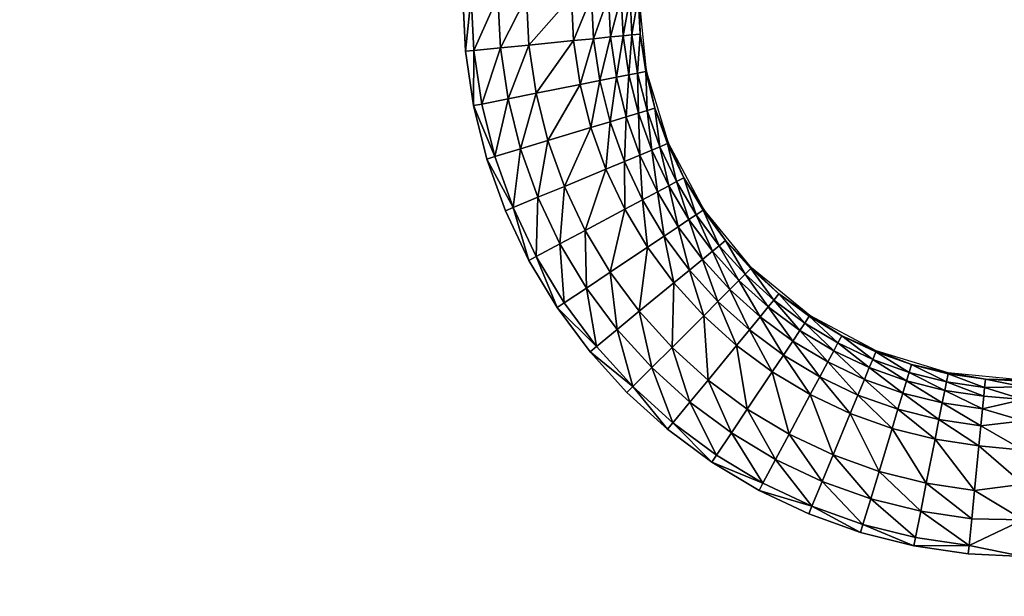
# Model space of a CAD drawing. Units: inches. Extents: x -10.1 to 14.7, y -14 to 9.8.
# Drawn here: x 4.9 to 6.8, y 5.7 to 6.7 of the extents above; entities that cross this region are included whole.
import ezdxf

# ---------------------------------------------------------------- set-up
doc = ezdxf.new("R2010")
doc.units = ezdxf.units.IN
doc.header["$MEASUREMENT"] = 0
doc.layers.add('TABLE-TOP', color=6, linetype='Continuous')

msp = doc.modelspace()

# ---------------------------------------------------------------- linework, layer by layer
at = {"layer": 'TABLE-TOP'}
for points, invisible_edges in [([(3.3216, 6.6873, 15.605), (5.7335, 6.6873, 15.605), (3.3268, 6.7913, 15.605)], 3), ([(3.3268, 6.7913, 15.605), (5.7335, 6.6873, 15.605), (5.7283, 6.7914, 15.605)], 9), ([(3.3063, 6.584, 15.605), (5.7488, 6.584, 15.605), (3.3216, 6.6873, 15.605)], 3), ([(3.3216, 6.6873, 15.605), (5.7488, 6.584, 15.605), (5.7335, 6.6873, 15.605)], 9), ([(3.2809, 6.4826, 15.605), (5.7742, 6.4826, 15.605), (3.3063, 6.584, 15.605)], 3), ([(3.3063, 6.584, 15.605), (5.7742, 6.4826, 15.605), (5.7488, 6.584, 15.605)], 9), ([(3.2458, 6.3845, 15.605), (5.8093, 6.3846, 15.605), (3.2809, 6.4826, 15.605)], 3), ([(3.2809, 6.4826, 15.605), (5.8093, 6.3846, 15.605), (5.7742, 6.4826, 15.605)], 9), ([(3.2013, 6.2904, 15.605), (5.8538, 6.2904, 15.605), (3.2458, 6.3845, 15.605)], 3), ([(3.2458, 6.3845, 15.605), (5.8538, 6.2904, 15.605), (5.8093, 6.3846, 15.605)], 9), ([(3.1476, 6.2008, 15.605), (5.9075, 6.2008, 15.605), (3.2013, 6.2904, 15.605)], 3), ([(3.2013, 6.2904, 15.605), (5.9075, 6.2008, 15.605), (5.8538, 6.2904, 15.605)], 9), ([(3.0853, 6.1168, 15.605), (5.9698, 6.1169, 15.605), (3.1476, 6.2008, 15.605)], 3), ([(3.1476, 6.2008, 15.605), (5.9698, 6.1169, 15.605), (5.9075, 6.2008, 15.605)], 9), ([(6.0397, 6.0397, 15.605), (3.0853, 6.1168, 15.605), (3.0154, 6.0397, 15.605)], 9), ([(5.9698, 6.1169, 15.605), (3.0853, 6.1168, 15.605), (6.0397, 6.0397, 15.605)], 3), ([(3.0154, 3.0154, 15.605), (6.0397, 3.0154, 15.605), (6.0397, 6.0397, 15.605)], 11), ([(6.0397, 6.0397, 15.605), (3.0154, 6.0397, 15.605), (3.0154, 3.0154, 15.605)], 11), ([(6.0397, 6.0397, 15.605), (6.0397, 3.0154, 15.605), (6.1168, 5.9698, 15.605)], 3), ([(6.1168, 5.9698, 15.605), (6.0397, 3.0154, 15.605), (6.1169, 3.0854, 15.605)], 9), ([(6.1168, 5.9698, 15.605), (6.1169, 3.0854, 15.605), (6.2008, 5.9076, 15.605)], 3), ([(6.2008, 5.9076, 15.605), (6.1169, 3.0854, 15.605), (6.2008, 3.1476, 15.605)], 9), ([(6.2008, 5.9076, 15.605), (6.2008, 3.1476, 15.605), (6.2904, 5.8538, 15.605)], 3), ([(6.2904, 5.8538, 15.605), (6.2008, 3.1476, 15.605), (6.2904, 3.2013, 15.605)], 9), ([(6.2904, 5.8538, 15.605), (6.2904, 3.2013, 15.605), (6.3845, 5.8093, 15.605)], 3), ([(6.3845, 5.8093, 15.605), (6.2904, 3.2013, 15.605), (6.3846, 3.2459, 15.605)], 9), ([(6.3845, 5.8093, 15.605), (6.3846, 3.2459, 15.605), (6.4826, 5.7742, 15.605)], 3), ([(6.4826, 5.7742, 15.605), (6.3846, 3.2459, 15.605), (6.4826, 3.2809, 15.605)], 9), ([(6.4826, 5.7742, 15.605), (6.4826, 3.2809, 15.605), (6.584, 3.3063, 15.605)], 9), ([(6.4826, 5.7742, 15.605), (6.584, 3.3063, 15.605), (6.584, 5.7488, 15.605)], 3), ([(6.584, 5.7488, 15.605), (6.584, 3.3063, 15.605), (6.6873, 3.3216, 15.605)], 9), ([(6.584, 5.7488, 15.605), (6.6873, 3.3216, 15.605), (6.6873, 5.7335, 15.605)], 3), ([(6.6873, 5.7335, 15.605), (6.6873, 3.3216, 15.605), (6.7913, 3.3268, 15.605)], 9), ([(6.6873, 5.7335, 15.605), (6.7913, 3.3268, 15.605), (6.7913, 5.7283, 15.605)], 3)]:
    msp.add_3dface(points, dxfattribs=dict(at, invisible_edges=invisible_edges))
for points in [[(5.7441, 6.7913, 15.605), (5.7283, 6.7914, 15.605), (5.7335, 6.6873, 15.605)], [(5.7492, 6.6887, 15.605), (5.7441, 6.7913, 15.605), (5.7335, 6.6873, 15.605)], [(5.795, 6.7913, 15.6032), (5.7441, 6.7913, 15.605), (5.7492, 6.6887, 15.605)], [(5.7492, 6.6887, 15.605), (5.7999, 6.6937, 15.6032), (5.795, 6.7913, 15.6032)], [(5.795, 6.7913, 15.6032), (5.7999, 6.6937, 15.6032), (5.8493, 6.7913, 15.5958)], [(5.8539, 6.699, 15.5958), (5.8493, 6.7913, 15.5958), (5.7999, 6.6937, 15.6032)], [(5.8539, 6.699, 15.5958), (5.9344, 6.7913, 15.5653), (5.8493, 6.7913, 15.5958)], [(5.9385, 6.7074, 15.5653), (5.9344, 6.7913, 15.5653), (5.8539, 6.699, 15.5958)], [(5.9385, 6.7074, 15.5653), (5.9725, 6.7913, 15.5389), (5.9344, 6.7913, 15.5653)], [(5.9765, 6.7111, 15.5389), (5.9725, 6.7913, 15.5389), (5.9385, 6.7074, 15.5653)], [(5.9765, 6.7111, 15.5389), (6.0045, 6.7913, 15.505), (5.9725, 6.7913, 15.5389)], [(6.0084, 6.7143, 15.505), (6.0045, 6.7913, 15.505), (5.9765, 6.7111, 15.5389)], [(6.0084, 6.7143, 15.505), (6.0288, 6.7913, 15.4657), (6.0045, 6.7913, 15.505)], [(6.0325, 6.7166, 15.4657), (6.0288, 6.7913, 15.4657), (6.0084, 6.7143, 15.505)], [(6.0325, 6.7166, 15.4657), (6.0456, 6.7913, 15.4233), (6.0288, 6.7913, 15.4657)], [(6.0492, 6.7183, 15.4233), (6.0456, 6.7913, 15.4233), (6.0325, 6.7166, 15.4657)], [(6.0492, 6.7183, 15.4233), (6.0612, 6.7913, 15.3371), (6.0456, 6.7913, 15.4233)], [(6.0647, 6.7198, 15.3371), (6.0612, 6.7913, 15.3371), (6.0492, 6.7183, 15.4233)], [(6.0647, 6.7198, 15.3371), (6.063, 6.7914, 15.2704), (6.0612, 6.7913, 15.3371)], [(6.077, 6.6493, 15.2704), (6.063, 6.7914, 15.2704), (6.0647, 6.7198, 15.3371)], [(5.8675, 6.6076, 15.5958), (5.9385, 6.7074, 15.5653), (5.8539, 6.699, 15.5958)], [(5.9509, 6.6242, 15.5653), (5.9385, 6.7074, 15.5653), (5.8675, 6.6076, 15.5958)], [(5.9509, 6.6242, 15.5653), (5.9765, 6.7111, 15.5389), (5.9385, 6.7074, 15.5653)], [(5.9883, 6.6316, 15.5389), (5.9765, 6.7111, 15.5389), (5.9509, 6.6242, 15.5653)], [(5.9883, 6.6316, 15.5389), (6.0084, 6.7143, 15.505), (5.9765, 6.7111, 15.5389)], [(6.0197, 6.6379, 15.505), (6.0084, 6.7143, 15.505), (5.9883, 6.6316, 15.5389)], [(6.0197, 6.6379, 15.505), (6.0325, 6.7166, 15.4657), (6.0084, 6.7143, 15.505)], [(6.0435, 6.6426, 15.4657), (6.0325, 6.7166, 15.4657), (6.0197, 6.6379, 15.505)], [(6.0435, 6.6426, 15.4657), (6.0492, 6.7183, 15.4233), (6.0325, 6.7166, 15.4657)], [(6.06, 6.6459, 15.4233), (6.0492, 6.7183, 15.4233), (6.0435, 6.6426, 15.4657)], [(6.06, 6.6459, 15.4233), (6.0647, 6.7198, 15.3371), (6.0492, 6.7183, 15.4233)], [(6.0753, 6.6489, 15.3371), (6.0647, 6.7198, 15.3371), (6.06, 6.6459, 15.4233)], [(6.0753, 6.6489, 15.3371), (6.077, 6.6493, 15.2704), (6.0647, 6.7198, 15.3371)], [(5.7492, 6.6887, 15.605), (5.7335, 6.6873, 15.605), (5.7488, 6.584, 15.605)], [(5.7488, 6.584, 15.605), (5.7643, 6.5871, 15.605), (5.7492, 6.6887, 15.605)], [(5.7492, 6.6887, 15.605), (5.7643, 6.5871, 15.605), (5.7999, 6.6937, 15.6032)], [(5.8142, 6.597, 15.6032), (5.7999, 6.6937, 15.6032), (5.7643, 6.5871, 15.605)], [(5.8142, 6.597, 15.6032), (5.8539, 6.699, 15.5958), (5.7999, 6.6937, 15.6032)], [(5.8675, 6.6076, 15.5958), (5.8539, 6.699, 15.5958), (5.8142, 6.597, 15.6032)], [(5.9509, 6.6242, 15.5653), (5.9713, 6.5426, 15.5653), (5.9883, 6.6316, 15.5389)], [(5.9883, 6.6316, 15.5389), (5.9713, 6.5426, 15.5653), (6.0078, 6.5536, 15.5389)], [(5.9883, 6.6316, 15.5389), (6.0078, 6.5536, 15.5389), (6.0197, 6.6379, 15.505)], [(6.0197, 6.6379, 15.505), (6.0078, 6.5536, 15.5389), (6.0385, 6.5629, 15.505)], [(6.0197, 6.6379, 15.505), (6.0385, 6.5629, 15.505), (6.0435, 6.6426, 15.4657)], [(6.0435, 6.6426, 15.4657), (6.0385, 6.5629, 15.505), (6.0617, 6.57, 15.4657)], [(6.0435, 6.6426, 15.4657), (6.0617, 6.57, 15.4657), (6.06, 6.6459, 15.4233)], [(6.06, 6.6459, 15.4233), (6.0778, 6.5748, 15.4233), (6.0753, 6.6489, 15.3371)], [(6.06, 6.6459, 15.4233), (6.0617, 6.57, 15.4657), (6.0778, 6.5748, 15.4233)], [(6.0927, 6.5794, 15.3371), (6.077, 6.6493, 15.2704), (6.0753, 6.6489, 15.3371)], [(6.0753, 6.6489, 15.3371), (6.0778, 6.5748, 15.4233), (6.0927, 6.5794, 15.3371)], [(6.0927, 6.5794, 15.3371), (6.1184, 6.5126, 15.2704), (6.077, 6.6493, 15.2704)], [(5.8675, 6.6076, 15.5958), (5.8899, 6.5179, 15.5958), (5.9509, 6.6242, 15.5653)], [(5.9509, 6.6242, 15.5653), (5.8899, 6.5179, 15.5958), (5.9713, 6.5426, 15.5653)], [(5.8142, 6.597, 15.6032), (5.7643, 6.5871, 15.605), (5.7893, 6.4874, 15.605)], [(5.838, 6.5021, 15.6032), (5.8142, 6.597, 15.6032), (5.7893, 6.4874, 15.605)], [(5.838, 6.5021, 15.6032), (5.8675, 6.6076, 15.5958), (5.8142, 6.597, 15.6032)], [(5.8899, 6.5179, 15.5958), (5.8675, 6.6076, 15.5958), (5.838, 6.5021, 15.6032)], [(5.7488, 6.584, 15.605), (5.7893, 6.4874, 15.605), (5.7643, 6.5871, 15.605)], [(5.7742, 6.4826, 15.605), (5.7893, 6.4874, 15.605), (5.7488, 6.584, 15.605)], [(6.0617, 6.57, 15.4657), (6.0869, 6.4995, 15.4657), (6.0778, 6.5748, 15.4233)], [(6.0778, 6.5748, 15.4233), (6.1024, 6.506, 15.4233), (6.0927, 6.5794, 15.3371)], [(6.0778, 6.5748, 15.4233), (6.0869, 6.4995, 15.4657), (6.1024, 6.506, 15.4233)], [(6.1168, 6.5119, 15.3371), (6.1184, 6.5126, 15.2704), (6.0927, 6.5794, 15.3371)], [(6.0927, 6.5794, 15.3371), (6.1024, 6.506, 15.4233), (6.1168, 6.5119, 15.3371)], [(6.0078, 6.5536, 15.5389), (6.0348, 6.478, 15.5389), (6.0385, 6.5629, 15.505)], [(6.0385, 6.5629, 15.505), (6.0348, 6.478, 15.5389), (6.0644, 6.4902, 15.505)], [(6.0385, 6.5629, 15.505), (6.0644, 6.4902, 15.505), (6.0617, 6.57, 15.4657)], [(6.0617, 6.57, 15.4657), (6.0644, 6.4902, 15.505), (6.0869, 6.4995, 15.4657)], [(5.8899, 6.5179, 15.5958), (5.921, 6.4308, 15.5958), (5.9713, 6.5426, 15.5653)], [(5.9713, 6.5426, 15.5653), (5.921, 6.4308, 15.5958), (5.9996, 6.4634, 15.5653)], [(5.9713, 6.5426, 15.5653), (5.9996, 6.4634, 15.5653), (6.0078, 6.5536, 15.5389)], [(6.0078, 6.5536, 15.5389), (5.9996, 6.4634, 15.5653), (6.0348, 6.478, 15.5389)], [(5.7893, 6.4874, 15.605), (5.8238, 6.3906, 15.605), (5.838, 6.5021, 15.6032)], [(5.838, 6.5021, 15.6032), (5.8238, 6.3906, 15.605), (5.8709, 6.4101, 15.6032)], [(5.838, 6.5021, 15.6032), (5.8709, 6.4101, 15.6032), (5.8899, 6.5179, 15.5958)], [(5.8899, 6.5179, 15.5958), (5.8709, 6.4101, 15.6032), (5.921, 6.4308, 15.5958)], [(6.1189, 6.4319, 15.4657), (6.1024, 6.506, 15.4233), (6.0869, 6.4995, 15.4657)], [(6.1337, 6.4398, 15.4233), (6.1168, 6.5119, 15.3371), (6.1024, 6.506, 15.4233)], [(6.1337, 6.4398, 15.4233), (6.1024, 6.506, 15.4233), (6.1189, 6.4319, 15.4657)], [(6.1474, 6.4472, 15.3371), (6.1184, 6.5126, 15.2704), (6.1168, 6.5119, 15.3371)], [(6.1474, 6.4472, 15.3371), (6.1168, 6.5119, 15.3371), (6.1337, 6.4398, 15.4233)], [(6.1858, 6.3867, 15.2704), (6.1184, 6.5126, 15.2704), (6.1474, 6.4472, 15.3371)], [(5.7742, 6.4826, 15.605), (5.8238, 6.3906, 15.605), (5.7893, 6.4874, 15.605)], [(5.8093, 6.3846, 15.605), (5.8238, 6.3906, 15.605), (5.7742, 6.4826, 15.605)], [(6.0692, 6.4054, 15.5389), (6.0644, 6.4902, 15.505), (6.0348, 6.478, 15.5389)], [(6.0975, 6.4205, 15.505), (6.0869, 6.4995, 15.4657), (6.0644, 6.4902, 15.505)], [(6.0975, 6.4205, 15.505), (6.0644, 6.4902, 15.505), (6.0692, 6.4054, 15.5389)], [(6.1189, 6.4319, 15.4657), (6.0869, 6.4995, 15.4657), (6.0975, 6.4205, 15.505)], [(5.9606, 6.3473, 15.5958), (5.9996, 6.4634, 15.5653), (5.921, 6.4308, 15.5958)], [(6.0356, 6.3874, 15.5653), (5.9996, 6.4634, 15.5653), (5.9606, 6.3473, 15.5958)], [(6.0356, 6.3874, 15.5653), (6.0348, 6.478, 15.5389), (5.9996, 6.4634, 15.5653)], [(6.0692, 6.4054, 15.5389), (6.0348, 6.478, 15.5389), (6.0356, 6.3874, 15.5653)], [(6.1713, 6.3771, 15.4233), (6.1474, 6.4472, 15.3371), (6.1337, 6.4398, 15.4233)], [(6.1843, 6.3857, 15.3371), (6.1858, 6.3867, 15.2704), (6.1474, 6.4472, 15.3371)], [(6.1843, 6.3857, 15.3371), (6.1474, 6.4472, 15.3371), (6.1713, 6.3771, 15.4233)], [(5.9127, 6.3217, 15.6032), (5.921, 6.4308, 15.5958), (5.8709, 6.4101, 15.6032)], [(5.9606, 6.3473, 15.5958), (5.921, 6.4308, 15.5958), (5.9127, 6.3217, 15.6032)], [(6.1372, 6.3542, 15.505), (6.1189, 6.4319, 15.4657), (6.0975, 6.4205, 15.505)], [(6.1574, 6.3677, 15.4657), (6.1337, 6.4398, 15.4233), (6.1189, 6.4319, 15.4657)], [(6.1574, 6.3677, 15.4657), (6.1189, 6.4319, 15.4657), (6.1372, 6.3542, 15.505)], [(6.1713, 6.3771, 15.4233), (6.1337, 6.4398, 15.4233), (6.1574, 6.3677, 15.4657)], [(5.8678, 6.2977, 15.605), (5.8709, 6.4101, 15.6032), (5.8238, 6.3906, 15.605)], [(5.9127, 6.3217, 15.6032), (5.8709, 6.4101, 15.6032), (5.8678, 6.2977, 15.605)], [(6.1106, 6.3365, 15.5389), (6.0975, 6.4205, 15.505), (6.0692, 6.4054, 15.5389)], [(6.1372, 6.3542, 15.505), (6.0975, 6.4205, 15.505), (6.1106, 6.3365, 15.5389)], [(5.8538, 6.2904, 15.605), (5.8238, 6.3906, 15.605), (5.8093, 6.3846, 15.605)], [(5.8538, 6.2904, 15.605), (5.8678, 6.2977, 15.605), (5.8238, 6.3906, 15.605)], [(6.0788, 6.3153, 15.5653), (6.0692, 6.4054, 15.5389), (6.0356, 6.3874, 15.5653)], [(6.1106, 6.3365, 15.5389), (6.0692, 6.4054, 15.5389), (6.0788, 6.3153, 15.5653)], [(6.0081, 6.268, 15.5958), (6.0356, 6.3874, 15.5653), (5.9606, 6.3473, 15.5958)], [(6.0788, 6.3153, 15.5653), (6.0356, 6.3874, 15.5653), (6.0081, 6.268, 15.5958)], [(6.1574, 6.3677, 15.4657), (6.202, 6.3076, 15.4657), (6.1713, 6.3771, 15.4233)], [(6.1713, 6.3771, 15.4233), (6.2149, 6.3182, 15.4233), (6.1843, 6.3857, 15.3371)], [(6.1713, 6.3771, 15.4233), (6.202, 6.3076, 15.4657), (6.2149, 6.3182, 15.4233)], [(6.227, 6.3281, 15.3371), (6.1858, 6.3867, 15.2704), (6.1843, 6.3857, 15.3371)], [(6.1843, 6.3857, 15.3371), (6.2149, 6.3182, 15.4233), (6.227, 6.3281, 15.3371)], [(6.227, 6.3281, 15.3371), (6.2763, 6.2763, 15.2704), (6.1858, 6.3867, 15.2704)], [(6.1106, 6.3365, 15.5389), (6.1584, 6.2719, 15.5389), (6.1372, 6.3542, 15.505)], [(6.1372, 6.3542, 15.505), (6.1832, 6.2922, 15.505), (6.1574, 6.3677, 15.4657)], [(6.1372, 6.3542, 15.505), (6.1584, 6.2719, 15.5389), (6.1832, 6.2922, 15.505)], [(6.1574, 6.3677, 15.4657), (6.1832, 6.2922, 15.505), (6.202, 6.3076, 15.4657)], [(5.963, 6.2379, 15.6032), (5.9606, 6.3473, 15.5958), (5.9127, 6.3217, 15.6032)], [(6.0081, 6.268, 15.5958), (5.9606, 6.3473, 15.5958), (5.963, 6.2379, 15.6032)], [(6.0788, 6.3153, 15.5653), (6.1289, 6.2477, 15.5653), (6.1106, 6.3365, 15.5389)], [(6.1106, 6.3365, 15.5389), (6.1289, 6.2477, 15.5653), (6.1584, 6.2719, 15.5389)], [(5.9207, 6.2096, 15.605), (5.9127, 6.3217, 15.6032), (5.8678, 6.2977, 15.605)], [(5.963, 6.2379, 15.6032), (5.9127, 6.3217, 15.6032), (5.9207, 6.2096, 15.605)], [(6.0081, 6.268, 15.5958), (6.0632, 6.1937, 15.5958), (6.0788, 6.3153, 15.5653)], [(6.0788, 6.3153, 15.5653), (6.0632, 6.1937, 15.5958), (6.1289, 6.2477, 15.5653)], [(6.202, 6.3076, 15.4657), (6.2522, 6.2522, 15.4657), (6.2149, 6.3182, 15.4233)], [(6.2149, 6.3182, 15.4233), (6.264, 6.264, 15.4233), (6.227, 6.3281, 15.3371)], [(6.2149, 6.3182, 15.4233), (6.2522, 6.2522, 15.4657), (6.264, 6.264, 15.4233)], [(6.275, 6.275, 15.3371), (6.2763, 6.2763, 15.2704), (6.227, 6.3281, 15.3371)], [(6.227, 6.3281, 15.3371), (6.264, 6.264, 15.4233), (6.275, 6.275, 15.3371)], [(5.9075, 6.2008, 15.605), (5.8678, 6.2977, 15.605), (5.8538, 6.2904, 15.605)], [(5.9207, 6.2096, 15.605), (5.8678, 6.2977, 15.605), (5.9075, 6.2008, 15.605)], [(6.1832, 6.2922, 15.505), (6.235, 6.235, 15.505), (6.202, 6.3076, 15.4657)], [(6.202, 6.3076, 15.4657), (6.235, 6.235, 15.505), (6.2522, 6.2522, 15.4657)], [(6.1584, 6.2719, 15.5389), (6.2123, 6.2123, 15.5389), (6.1832, 6.2922, 15.505)], [(6.1832, 6.2922, 15.505), (6.2123, 6.2123, 15.5389), (6.235, 6.235, 15.505)], [(6.275, 6.275, 15.3371), (6.3281, 6.227, 15.3371), (6.2763, 6.2763, 15.2704)], [(6.3281, 6.227, 15.3371), (6.3867, 6.1858, 15.2704), (6.2763, 6.2763, 15.2704)], [(6.0212, 6.1593, 15.6032), (6.0081, 6.268, 15.5958), (5.963, 6.2379, 15.6032)], [(6.0632, 6.1937, 15.5958), (6.0081, 6.268, 15.5958), (6.0212, 6.1593, 15.6032)], [(6.1289, 6.2477, 15.5653), (6.1854, 6.1854, 15.5653), (6.1584, 6.2719, 15.5389)], [(6.1584, 6.2719, 15.5389), (6.1854, 6.1854, 15.5653), (6.2123, 6.2123, 15.5389)], [(6.2522, 6.2522, 15.4657), (6.3076, 6.202, 15.4657), (6.264, 6.264, 15.4233)], [(6.264, 6.264, 15.4233), (6.3182, 6.2149, 15.4233), (6.275, 6.275, 15.3371)], [(6.264, 6.264, 15.4233), (6.3076, 6.202, 15.4657), (6.3182, 6.2149, 15.4233)], [(6.3182, 6.2149, 15.4233), (6.3281, 6.227, 15.3371), (6.275, 6.275, 15.3371)], [(6.0632, 6.1937, 15.5958), (6.1252, 6.1252, 15.5958), (6.1289, 6.2477, 15.5653)], [(6.1289, 6.2477, 15.5653), (6.1252, 6.1252, 15.5958), (6.1854, 6.1854, 15.5653)], [(6.235, 6.235, 15.505), (6.2922, 6.1832, 15.505), (6.2522, 6.2522, 15.4657)], [(6.2522, 6.2522, 15.4657), (6.2922, 6.1832, 15.505), (6.3076, 6.202, 15.4657)], [(5.963, 6.2379, 15.6032), (5.9207, 6.2096, 15.605), (5.9819, 6.127, 15.605)], [(6.0212, 6.1593, 15.6032), (5.963, 6.2379, 15.6032), (5.9819, 6.127, 15.605)], [(6.2123, 6.2123, 15.5389), (6.2719, 6.1584, 15.5389), (6.235, 6.235, 15.505)], [(6.235, 6.235, 15.505), (6.2719, 6.1584, 15.5389), (6.2922, 6.1832, 15.505)], [(6.3182, 6.2149, 15.4233), (6.3771, 6.1713, 15.4233), (6.3281, 6.227, 15.3371)], [(6.3771, 6.1713, 15.4233), (6.3857, 6.1843, 15.3371), (6.3281, 6.227, 15.3371)], [(6.3281, 6.227, 15.3371), (6.3857, 6.1843, 15.3371), (6.3867, 6.1858, 15.2704)], [(5.9207, 6.2096, 15.605), (5.9075, 6.2008, 15.605), (5.9819, 6.127, 15.605)], [(6.1854, 6.1854, 15.5653), (6.2477, 6.1289, 15.5653), (6.2123, 6.2123, 15.5389)], [(6.2123, 6.2123, 15.5389), (6.2477, 6.1289, 15.5653), (6.2719, 6.1584, 15.5389)], [(6.2922, 6.1832, 15.505), (6.3542, 6.1372, 15.505), (6.3076, 6.202, 15.4657)], [(6.3076, 6.202, 15.4657), (6.3677, 6.1574, 15.4657), (6.3182, 6.2149, 15.4233)], [(6.3076, 6.202, 15.4657), (6.3542, 6.1372, 15.505), (6.3677, 6.1574, 15.4657)], [(6.3677, 6.1574, 15.4657), (6.3771, 6.1713, 15.4233), (6.3182, 6.2149, 15.4233)], [(5.9819, 6.127, 15.605), (5.9075, 6.2008, 15.605), (5.9698, 6.1169, 15.605)], [(6.0212, 6.1593, 15.6032), (6.0868, 6.0868, 15.6032), (6.0632, 6.1937, 15.5958)], [(6.0632, 6.1937, 15.5958), (6.0868, 6.0868, 15.6032), (6.1252, 6.1252, 15.5958)], [(6.1252, 6.1252, 15.5958), (6.1937, 6.0632, 15.5958), (6.1854, 6.1854, 15.5653)], [(6.1854, 6.1854, 15.5653), (6.1937, 6.0632, 15.5958), (6.2477, 6.1289, 15.5653)], [(6.2719, 6.1584, 15.5389), (6.3365, 6.1106, 15.5389), (6.2922, 6.1832, 15.505)], [(6.2922, 6.1832, 15.505), (6.3365, 6.1106, 15.5389), (6.3542, 6.1372, 15.505)], [(6.3771, 6.1713, 15.4233), (6.4398, 6.1337, 15.4233), (6.3857, 6.1843, 15.3371)], [(6.3857, 6.1843, 15.3371), (6.4472, 6.1474, 15.3371), (6.3867, 6.1858, 15.2704)], [(6.4398, 6.1337, 15.4233), (6.4472, 6.1474, 15.3371), (6.3857, 6.1843, 15.3371)], [(6.4472, 6.1474, 15.3371), (6.5126, 6.1184, 15.2704), (6.3867, 6.1858, 15.2704)], [(6.3677, 6.1574, 15.4657), (6.4319, 6.1189, 15.4657), (6.3771, 6.1713, 15.4233)], [(6.4319, 6.1189, 15.4657), (6.4398, 6.1337, 15.4233), (6.3771, 6.1713, 15.4233)], [(5.9819, 6.127, 15.605), (6.0509, 6.0509, 15.605), (6.0212, 6.1593, 15.6032)], [(6.0212, 6.1593, 15.6032), (6.0509, 6.0509, 15.605), (6.0868, 6.0868, 15.6032)], [(6.2477, 6.1289, 15.5653), (6.3153, 6.0788, 15.5653), (6.2719, 6.1584, 15.5389)], [(6.2719, 6.1584, 15.5389), (6.3153, 6.0788, 15.5653), (6.3365, 6.1106, 15.5389)], [(6.3542, 6.1372, 15.505), (6.4205, 6.0975, 15.505), (6.3677, 6.1574, 15.4657)], [(6.4205, 6.0975, 15.505), (6.4319, 6.1189, 15.4657), (6.3677, 6.1574, 15.4657)], [(6.4398, 6.1337, 15.4233), (6.506, 6.1024, 15.4233), (6.4472, 6.1474, 15.3371)], [(6.506, 6.1024, 15.4233), (6.5119, 6.1168, 15.3371), (6.4472, 6.1474, 15.3371)], [(6.4472, 6.1474, 15.3371), (6.5119, 6.1168, 15.3371), (6.5126, 6.1184, 15.2704)], [(5.9819, 6.127, 15.605), (5.9698, 6.1169, 15.605), (6.0509, 6.0509, 15.605)], [(6.1937, 6.0632, 15.5958), (6.268, 6.0081, 15.5958), (6.2477, 6.1289, 15.5653)], [(6.2477, 6.1289, 15.5653), (6.268, 6.0081, 15.5958), (6.3153, 6.0788, 15.5653)], [(6.3365, 6.1106, 15.5389), (6.4054, 6.0692, 15.5389), (6.3542, 6.1372, 15.505)], [(6.3542, 6.1372, 15.505), (6.4054, 6.0692, 15.5389), (6.4205, 6.0975, 15.505)], [(6.4319, 6.1189, 15.4657), (6.4995, 6.0869, 15.4657), (6.4398, 6.1337, 15.4233)], [(6.4995, 6.0869, 15.4657), (6.506, 6.1024, 15.4233), (6.4398, 6.1337, 15.4233)], [(6.0509, 6.0509, 15.605), (5.9698, 6.1169, 15.605), (6.0397, 6.0397, 15.605)], [(6.0868, 6.0868, 15.6032), (6.1593, 6.0212, 15.6032), (6.1252, 6.1252, 15.5958)], [(6.1252, 6.1252, 15.5958), (6.1593, 6.0212, 15.6032), (6.1937, 6.0632, 15.5958)], [(6.3153, 6.0788, 15.5653), (6.3874, 6.0356, 15.5653), (6.3365, 6.1106, 15.5389)], [(6.3365, 6.1106, 15.5389), (6.3874, 6.0356, 15.5653), (6.4054, 6.0692, 15.5389)], [(6.4205, 6.0975, 15.505), (6.4902, 6.0644, 15.505), (6.4319, 6.1189, 15.4657)], [(6.4902, 6.0644, 15.505), (6.4995, 6.0869, 15.4657), (6.4319, 6.1189, 15.4657)], [(6.506, 6.1024, 15.4233), (6.5748, 6.0778, 15.4233), (6.5119, 6.1168, 15.3371)], [(6.5119, 6.1168, 15.3371), (6.5794, 6.0927, 15.3371), (6.5126, 6.1184, 15.2704)], [(6.5748, 6.0778, 15.4233), (6.5794, 6.0927, 15.3371), (6.5119, 6.1168, 15.3371)], [(6.5794, 6.0927, 15.3371), (6.6492, 6.077, 15.2704), (6.5126, 6.1184, 15.2704)], [(6.4054, 6.0692, 15.5389), (6.478, 6.0348, 15.5389), (6.4205, 6.0975, 15.505)], [(6.478, 6.0348, 15.5389), (6.4902, 6.0644, 15.505), (6.4205, 6.0975, 15.505)], [(6.4995, 6.0869, 15.4657), (6.57, 6.0617, 15.4657), (6.506, 6.1024, 15.4233)], [(6.57, 6.0617, 15.4657), (6.5748, 6.0778, 15.4233), (6.506, 6.1024, 15.4233)], [(6.5748, 6.0778, 15.4233), (6.6459, 6.06, 15.4233), (6.5794, 6.0927, 15.3371)], [(6.6489, 6.0753, 15.3371), (6.6492, 6.077, 15.2704), (6.5794, 6.0927, 15.3371)], [(6.6489, 6.0753, 15.3371), (6.5794, 6.0927, 15.3371), (6.6459, 6.06, 15.4233)], [(6.0509, 6.0509, 15.605), (6.127, 5.9819, 15.605), (6.0868, 6.0868, 15.6032)], [(6.0868, 6.0868, 15.6032), (6.127, 5.9819, 15.605), (6.1593, 6.0212, 15.6032)], [(6.268, 6.0081, 15.5958), (6.3473, 5.9606, 15.5958), (6.3153, 6.0788, 15.5653)], [(6.3153, 6.0788, 15.5653), (6.3473, 5.9606, 15.5958), (6.3874, 6.0356, 15.5653)], [(6.4902, 6.0644, 15.505), (6.5629, 6.0385, 15.505), (6.4995, 6.0869, 15.4657)], [(6.5629, 6.0385, 15.505), (6.57, 6.0617, 15.4657), (6.4995, 6.0869, 15.4657)], [(6.57, 6.0617, 15.4657), (6.6426, 6.0435, 15.4657), (6.5748, 6.0778, 15.4233)], [(6.6426, 6.0435, 15.4657), (6.6459, 6.06, 15.4233), (6.5748, 6.0778, 15.4233)], [(6.7183, 6.0492, 15.4233), (6.6489, 6.0753, 15.3371), (6.6459, 6.06, 15.4233)], [(6.7198, 6.0647, 15.3371), (6.6492, 6.077, 15.2704), (6.6489, 6.0753, 15.3371)], [(6.7198, 6.0647, 15.3371), (6.6489, 6.0753, 15.3371), (6.7183, 6.0492, 15.4233)], [(6.7913, 6.063, 15.2704), (6.6492, 6.077, 15.2704), (6.7198, 6.0647, 15.3371)], [(6.1593, 6.0212, 15.6032), (6.2379, 5.963, 15.6032), (6.1937, 6.0632, 15.5958)], [(6.1937, 6.0632, 15.5958), (6.2379, 5.963, 15.6032), (6.268, 6.0081, 15.5958)], [(6.3874, 6.0356, 15.5653), (6.4634, 5.9996, 15.5653), (6.4054, 6.0692, 15.5389)], [(6.4054, 6.0692, 15.5389), (6.4634, 5.9996, 15.5653), (6.478, 6.0348, 15.5389)], [(6.478, 6.0348, 15.5389), (6.5536, 6.0078, 15.5389), (6.4902, 6.0644, 15.505)], [(6.5536, 6.0078, 15.5389), (6.5629, 6.0385, 15.505), (6.4902, 6.0644, 15.505)], [(6.5629, 6.0385, 15.505), (6.6379, 6.0197, 15.505), (6.57, 6.0617, 15.4657)], [(6.6379, 6.0197, 15.505), (6.6426, 6.0435, 15.4657), (6.57, 6.0617, 15.4657)], [(6.6426, 6.0435, 15.4657), (6.7166, 6.0325, 15.4657), (6.6459, 6.06, 15.4233)], [(6.7183, 6.0492, 15.4233), (6.6459, 6.06, 15.4233), (6.7166, 6.0325, 15.4657)], [(6.7183, 6.0492, 15.4233), (6.7913, 6.0502, 15.407), (6.7198, 6.0647, 15.3371)], [(6.7198, 6.0647, 15.3371), (6.7913, 6.0502, 15.407), (6.7913, 6.061, 15.3392)], [(6.7198, 6.0647, 15.3371), (6.7913, 6.061, 15.3392), (6.7913, 6.063, 15.2704)], [(6.0509, 6.0509, 15.605), (6.0397, 6.0397, 15.605), (6.1168, 5.9698, 15.605)], [(6.0509, 6.0509, 15.605), (6.1168, 5.9698, 15.605), (6.127, 5.9819, 15.605)], [(6.3473, 5.9606, 15.5958), (6.4308, 5.921, 15.5958), (6.3874, 6.0356, 15.5653)], [(6.3874, 6.0356, 15.5653), (6.4308, 5.921, 15.5958), (6.4634, 5.9996, 15.5653)], [(6.4634, 5.9996, 15.5653), (6.5426, 5.9713, 15.5653), (6.478, 6.0348, 15.5389)], [(6.5426, 5.9713, 15.5653), (6.5536, 6.0078, 15.5389), (6.478, 6.0348, 15.5389)], [(6.5536, 6.0078, 15.5389), (6.6316, 5.9883, 15.5389), (6.5629, 6.0385, 15.505)], [(6.6316, 5.9883, 15.5389), (6.6379, 6.0197, 15.505), (6.5629, 6.0385, 15.505)], [(6.6379, 6.0197, 15.505), (6.7143, 6.0084, 15.505), (6.6426, 6.0435, 15.4657)], [(6.7143, 6.0084, 15.505), (6.7166, 6.0325, 15.4657), (6.6426, 6.0435, 15.4657)], [(6.7166, 6.0325, 15.4657), (6.7913, 6.0265, 15.4703), (6.7183, 6.0492, 15.4233)], [(6.7183, 6.0492, 15.4233), (6.7913, 6.0265, 15.4703), (6.7913, 6.0502, 15.407)], [(6.127, 5.9819, 15.605), (6.2096, 5.9207, 15.605), (6.1593, 6.0212, 15.6032)], [(6.1593, 6.0212, 15.6032), (6.2096, 5.9207, 15.605), (6.2379, 5.963, 15.6032)], [(6.6316, 5.9883, 15.5389), (6.7111, 5.9765, 15.5389), (6.6379, 6.0197, 15.505)], [(6.7111, 5.9765, 15.5389), (6.7143, 6.0084, 15.505), (6.6379, 6.0197, 15.505)], [(6.7143, 6.0084, 15.505), (6.7913, 6.0265, 15.4703), (6.7166, 6.0325, 15.4657)], [(6.7913, 5.9861, 15.5263), (6.7913, 6.0265, 15.4703), (6.7143, 6.0084, 15.505)], [(6.2379, 5.963, 15.6032), (6.3217, 5.9127, 15.6032), (6.268, 6.0081, 15.5958)], [(6.268, 6.0081, 15.5958), (6.3217, 5.9127, 15.6032), (6.3473, 5.9606, 15.5958)], [(6.4308, 5.921, 15.5958), (6.5179, 5.8899, 15.5958), (6.4634, 5.9996, 15.5653)], [(6.4634, 5.9996, 15.5653), (6.5179, 5.8899, 15.5958), (6.5426, 5.9713, 15.5653)], [(6.5426, 5.9713, 15.5653), (6.6242, 5.9509, 15.5653), (6.5536, 6.0078, 15.5389)], [(6.6242, 5.9509, 15.5653), (6.6316, 5.9883, 15.5389), (6.5536, 6.0078, 15.5389)], [(6.7111, 5.9765, 15.5389), (6.7913, 5.9861, 15.5263), (6.7143, 6.0084, 15.505)], [(6.127, 5.9819, 15.605), (6.1168, 5.9698, 15.605), (6.2008, 5.9076, 15.605)], [(6.127, 5.9819, 15.605), (6.2008, 5.9076, 15.605), (6.2096, 5.9207, 15.605)], [(6.6242, 5.9509, 15.5653), (6.7074, 5.9385, 15.5653), (6.6316, 5.9883, 15.5389)], [(6.7074, 5.9385, 15.5653), (6.7111, 5.9765, 15.5389), (6.6316, 5.9883, 15.5389)], [(6.7913, 5.9303, 15.5675), (6.7913, 5.9861, 15.5263), (6.7111, 5.9765, 15.5389)], [(6.2096, 5.9207, 15.605), (6.2977, 5.8678, 15.605), (6.2379, 5.963, 15.6032)], [(6.2379, 5.963, 15.6032), (6.2977, 5.8678, 15.605), (6.3217, 5.9127, 15.6032)], [(6.3217, 5.9127, 15.6032), (6.4101, 5.8709, 15.6032), (6.3473, 5.9606, 15.5958)], [(6.3473, 5.9606, 15.5958), (6.4101, 5.8709, 15.6032), (6.4308, 5.921, 15.5958)], [(6.5179, 5.8899, 15.5958), (6.6076, 5.8675, 15.5958), (6.5426, 5.9713, 15.5653)], [(6.6076, 5.8675, 15.5958), (6.6242, 5.9509, 15.5653), (6.5426, 5.9713, 15.5653)], [(6.7074, 5.9385, 15.5653), (6.7913, 5.9303, 15.5675), (6.7111, 5.9765, 15.5389)], [(6.6076, 5.8675, 15.5958), (6.699, 5.8539, 15.5958), (6.6242, 5.9509, 15.5653)], [(6.699, 5.8539, 15.5958), (6.7074, 5.9385, 15.5653), (6.6242, 5.9509, 15.5653)], [(6.5021, 5.838, 15.6032), (6.4308, 5.921, 15.5958), (6.4101, 5.8709, 15.6032)], [(6.5179, 5.8899, 15.5958), (6.4308, 5.921, 15.5958), (6.5021, 5.838, 15.6032)], [(6.699, 5.8539, 15.5958), (6.7913, 5.8657, 15.5921), (6.7074, 5.9385, 15.5653)], [(6.7913, 5.8657, 15.5921), (6.7913, 5.9303, 15.5675), (6.7074, 5.9385, 15.5653)], [(6.2096, 5.9207, 15.605), (6.2008, 5.9076, 15.605), (6.2977, 5.8678, 15.605)], [(6.2008, 5.9076, 15.605), (6.2904, 5.8538, 15.605), (6.2977, 5.8678, 15.605)], [(6.2977, 5.8678, 15.605), (6.3906, 5.8238, 15.605), (6.3217, 5.9127, 15.6032)], [(6.3217, 5.9127, 15.6032), (6.3906, 5.8238, 15.605), (6.4101, 5.8709, 15.6032)], [(6.5021, 5.838, 15.6032), (6.597, 5.8142, 15.6032), (6.5179, 5.8899, 15.5958)], [(6.5179, 5.8899, 15.5958), (6.597, 5.8142, 15.6032), (6.6076, 5.8675, 15.5958)], [(6.2977, 5.8678, 15.605), (6.2904, 5.8538, 15.605), (6.3906, 5.8238, 15.605)], [(6.4101, 5.8709, 15.6032), (6.3906, 5.8238, 15.605), (6.4874, 5.7893, 15.605)], [(6.5021, 5.838, 15.6032), (6.4101, 5.8709, 15.6032), (6.4874, 5.7893, 15.605)], [(6.597, 5.8142, 15.6032), (6.6937, 5.7999, 15.6032), (6.6076, 5.8675, 15.5958)], [(6.6937, 5.7999, 15.6032), (6.699, 5.8539, 15.5958), (6.6076, 5.8675, 15.5958)], [(6.7913, 5.7977, 15.603), (6.7913, 5.8657, 15.5921), (6.699, 5.8539, 15.5958)], [(6.2904, 5.8538, 15.605), (6.3845, 5.8093, 15.605), (6.3906, 5.8238, 15.605)], [(6.6937, 5.7999, 15.6032), (6.7913, 5.7977, 15.603), (6.699, 5.8539, 15.5958)], [(6.4874, 5.7893, 15.605), (6.5871, 5.7643, 15.605), (6.5021, 5.838, 15.6032)], [(6.5021, 5.838, 15.6032), (6.5871, 5.7643, 15.605), (6.597, 5.8142, 15.6032)], [(6.3906, 5.8238, 15.605), (6.3845, 5.8093, 15.605), (6.4826, 5.7742, 15.605)], [(6.3906, 5.8238, 15.605), (6.4826, 5.7742, 15.605), (6.4874, 5.7893, 15.605)], [(6.5871, 5.7643, 15.605), (6.6887, 5.7492, 15.605), (6.597, 5.8142, 15.6032)], [(6.597, 5.8142, 15.6032), (6.6887, 5.7492, 15.605), (6.6937, 5.7999, 15.6032)], [(6.6887, 5.7492, 15.605), (6.7913, 5.7977, 15.603), (6.6937, 5.7999, 15.6032)], [(6.6887, 5.7492, 15.605), (6.7913, 5.7283, 15.605), (6.7913, 5.7977, 15.603)], [(6.4874, 5.7893, 15.605), (6.4826, 5.7742, 15.605), (6.584, 5.7488, 15.605)], [(6.4874, 5.7893, 15.605), (6.584, 5.7488, 15.605), (6.5871, 5.7643, 15.605)], [(6.5871, 5.7643, 15.605), (6.584, 5.7488, 15.605), (6.6887, 5.7492, 15.605)], [(6.584, 5.7488, 15.605), (6.6873, 5.7335, 15.605), (6.6887, 5.7492, 15.605)], [(6.6873, 5.7335, 15.605), (6.7913, 5.7283, 15.605), (6.6887, 5.7492, 15.605)]]:
    msp.add_3dface(points, dxfattribs=at)

doc.saveas('drawing.dxf')
